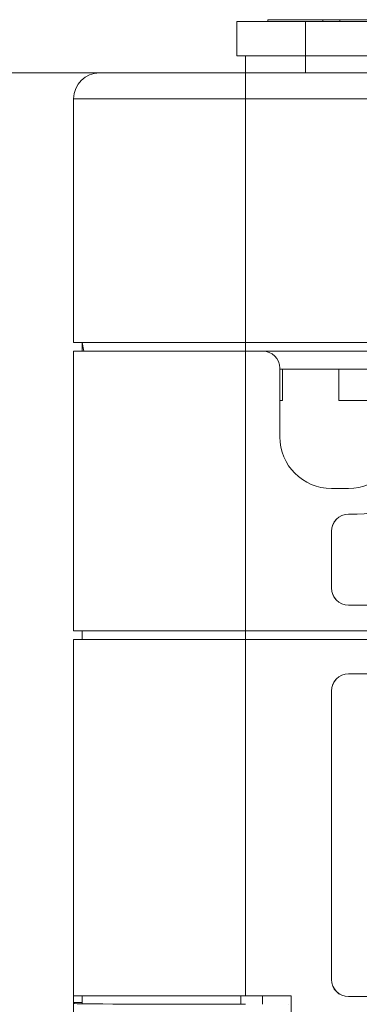
# Model space of a CAD drawing. Extents: x -1605 to -1081, y -996 to -250.
# Drawn here: x -1499 to -1479, y -703 to -646 of the extents above; entities that cross this region are included whole.
import ezdxf

# ---------------------------------------------------------------- set-up
doc = ezdxf.new("R2010")
doc.units = 0
doc.header["$MEASUREMENT"] = 0
doc.header["$PDSIZE"] = -1
doc.layers.get('0').update_dxf_attribs({"linetype": 'CONTINUOUS', "lineweight": 15})
doc.layers.get('Defpoints').update_dxf_attribs({"linetype": 'CONTINUOUS'})
doc.layers.add('AM_5', color=3, linetype='CONTINUOUS', lineweight=15)
doc.dimstyles.new('AM_ISO$0', dxfattribs={"dimtxt": 6, "dimasz": 5, "dimexe": 0, "dimexo": 0, "dimgap": 1.5, "dimtad": 1, "dimdsep": 46, "dimtxsty": 'Standard', "dimcen": 0, "dimclrd": 256, "dimclre": 256, "dimclrt": 256, "dimadec": 0, "dimazin": 2, "dimtp": 0.1, "dimtm": 0.1, "dimtfac": 0.71, "dimtmove": 0, "dimatfit": 3, "dimfxl": 0, "dimlwd": -1, "dimlwe": -1, "dimarcsym": 0})

# ---------------------------------------------------------------- blocks, each defined once
blk = doc.blocks.new('*D27')
at = {"layer": 'AM_5'}
for p, q in [((-1493.883, -649.096), (-1509.602, -649.096)), ((-1509.602, -654.096), (-1509.602, -781.896)), ((-1495.705, -786.896), (-1509.602, -786.896))]:
    blk.add_line(p, q, dxfattribs=at)
for points in [[(-1510.435, -654.096), (-1508.769, -654.096), (-1509.602, -649.096)], [(-1510.435, -781.896), (-1508.769, -781.896), (-1509.602, -786.896)]]:
    blk.add_solid(points, dxfattribs=at)
at = {"layer": 'Defpoints', "color": 0}
for p in [(-1493.883, -649.096), (-1509.602, -786.896), (-1495.705, -786.896)]:
    blk.add_point(p, dxfattribs=at)
at = {"layer": 'AM_5', "insert": (-1514.102, -717.996), "char_height": 6, "attachment_point": 5, "rotation": 90}
blk.add_mtext('137.8', dxfattribs=at)

msp = doc.modelspace()

# ---------------------------------------------------------------- linework, layer by layer
at = {"color": 7, "linetype": 'Continuous', "lineweight": 15}
for p, q in [((-1485.883, -646.096), (-1485.883, -648.096)), ((-1485.883, -646.096), (-1481.883, -646.096)), ((-1484.083, -645.996), (-1480.883, -645.996)), ((-1484.083, -646.096), (-1484.083, -645.996)), ((-1481.883, -646.096), (-1481.883, -648.096)), ((-1481.883, -646.096), (-1418.883, -646.096)), ((-1480.883, -645.996), (-1480.883, -646.096)), ((-1479.883, -645.996), (-1480.883, -645.996)), ((-1479.883, -646.096), (-1479.883, -645.996)), ((-1479.883, -645.996), (-1477.133, -645.996)), ((-1485.883, -648.096), (-1481.883, -648.096)), ((-1485.383, -648.096), (-1485.383, -649.096)), ((-1481.883, -648.096), (-1418.883, -648.096)), ((-1481.883, -648.096), (-1481.883, -649.096)), ((-1485.383, -650.596), (-1485.383, -649.096)), ((-1456.524, -649.096), (-1485.383, -649.096)), ((-1495.383, -650.596), (-1485.383, -650.596)), ((-1495.383, -650.596), (-1495.383, -664.796)), ((-1485.383, -664.796), (-1485.383, -650.596)), ((-1485.383, -650.596), (-1456.524, -650.596)), ((-1494.883, -664.796), (-1494.883, -665.296)), ((-1494.783, -665.296), (-1494.882, -664.797)), ((-1415.383, -664.796), (-1485.383, -664.796)), ((-1485.383, -665.296), (-1485.383, -664.798)), ((-1485.383, -664.798), (-1415.383, -664.798)), ((-1495.383, -665.296), (-1495.383, -681.596)), ((-1495.383, -665.296), (-1485.383, -665.296)), ((-1485.383, -665.296), (-1485.383, -681.596)), ((-1484.383, -665.296), (-1485.383, -665.296)), ((-1475.383, -665.296), (-1484.383, -665.296)), ((-1483.383, -670.296), (-1483.383, -666.296)), ((-1476.383, -666.346), (-1483.383, -666.346)), ((-1483.218, -666.346), (-1483.218, -668.168)), ((-1479.944, -668.168), (-1479.944, -666.346)), ((-1483.218, -668.168), (-1483.383, -668.168)), ((-1478.092, -668.168), (-1479.944, -668.168)), ((-1479.383, -673.296), (-1480.383, -673.296)), ((-1479.383, -674.796), (-1478.883, -674.796)), ((-1479.383, -674.796), (-1479.38, -674.798)), ((-1478.883, -674.798), (-1479.38, -674.798)), ((-1478.883, -674.796), (-1478.883, -674.798)), ((-1480.383, -679.096), (-1480.383, -675.796)), ((-1480.38, -675.798), (-1480.383, -675.796)), ((-1480.38, -675.798), (-1480.38, -679.094)), ((-1480.383, -679.096), (-1480.38, -679.094)), ((-1479.38, -680.094), (-1479.383, -680.096)), ((-1421.383, -680.096), (-1479.383, -680.096)), ((-1479.38, -680.094), (-1421.385, -680.094)), ((-1485.383, -681.596), (-1495.383, -681.596)), ((-1494.883, -682.096), (-1494.883, -681.596)), ((-1485.383, -681.596), (-1415.383, -681.596)), ((-1485.383, -682.096), (-1485.383, -681.596)), ((-1495.383, -682.096), (-1495.383, -702.846)), ((-1485.383, -682.096), (-1495.383, -682.096)), ((-1485.383, -682.096), (-1485.383, -702.846)), ((-1415.383, -682.096), (-1485.383, -682.096)), ((-1479.383, -684.096), (-1421.383, -684.096)), ((-1479.383, -684.096), (-1479.38, -684.098)), ((-1421.385, -684.098), (-1479.38, -684.098)), ((-1480.383, -701.896), (-1480.383, -685.096)), ((-1480.38, -685.098), (-1480.383, -685.096)), ((-1480.38, -685.098), (-1480.38, -701.894)), ((-1480.383, -701.896), (-1480.38, -701.894)), ((-1495.383, -702.846), (-1495.383, -703.233)), ((-1485.383, -702.846), (-1495.383, -702.846)), ((-1494.883, -703.302), (-1494.883, -702.846)), ((-1485.644, -703.344), (-1485.644, -702.846)), ((-1485.383, -702.846), (-1482.728, -702.846)), ((-1482.728, -702.846), (-1482.684, -707.896)), ((-1479.38, -702.894), (-1479.383, -702.896)), ((-1421.383, -702.896), (-1479.383, -702.896)), ((-1479.38, -702.894), (-1421.385, -702.894)), ((-1495.383, -703.233), (-1495.383, -703.302)), ((-1494.883, -703.233), (-1495.383, -703.233)), ((-1495.383, -703.302), (-1495.383, -705.846)), ((-1482.883, -703.346), (-1482.88, -703.344))]:
    msp.add_line(p, q, dxfattribs=at)
at = {"color": 8, "linetype": 'Continuous', "lineweight": 15}
msp.add_line((-1484.384, -703.344), (-1484.384, -702.846), dxfattribs=at)
at = {"color": 7, "linetype": 'Continuous', "lineweight": 15}
for centre, radius, start, end in [((-1493.883, -650.596), 1.5, 90, 180), ((-1484.383, -666.296), 1, 0, 90), ((-1480.383, -670.296), 3, 180, 270), ((-1479.383, -670.296), 3, 270, 0), ((-1478.883, -670.796), 4, 270, 0), ((-1478.883, -670.796), 4.002, 270, 0)]:
    msp.add_arc(centre, radius, start, end, dxfattribs=at)
for centre, major_axis, ratio, start_param, end_param in [((-1479.383, -675.796), (0.707, -0.707), 0.999924, 2.356233, 3.926953), ((-1479.38, -675.798), (0.707, -0.707), 0.999924, 2.356233, 3.926953), ((-1479.383, -679.096), (0.707, 0.707), 0.999924, 2.356233, 3.926953), ((-1479.38, -679.094), (0.707, 0.707), 0.999924, 2.356233, 3.926953), ((-1479.383, -685.096), (0.707, -0.707), 0.999924, 2.356233, 3.926953), ((-1479.38, -685.098), (0.707, -0.707), 0.999924, 2.356233, 3.926953), ((-1479.383, -701.896), (0.707, 0.707), 0.999924, 2.356233, 3.926953), ((-1479.38, -701.894), (0.707, 0.707), 0.999924, 2.356233, 3.926953), ((-1485.383, -703.302), (10, 0), 0.004363, 3.141593, 4.712389)]:
    msp.add_ellipse(centre, major_axis=major_axis, ratio=ratio, start_param=start_param, end_param=end_param, dxfattribs=at)
for points, knots in [([(-1485.383, -649.096), (-1485.901, -649.096), (-1486.969, -649.096), (-1488.553, -649.096), (-1490.076, -649.096), (-1491.436, -649.096), (-1492.359, -649.096), (-1492.943, -649.096), (-1493.406, -649.096), (-1493.799, -649.096), (-1493.855, -649.096), (-1493.883, -649.096)], [0, 0, 0, 0, 0.116497, 0.239972, 0.36858, 0.499918, 0.631255, 0.695622, 0.760028, 0.883503, 1, 1, 1, 1]), ([(-1495.383, -664.796), (-1495.345, -664.796), (-1495.271, -664.796), (-1494.676, -664.796), (-1493.752, -664.796), (-1492.499, -664.796), (-1490.974, -664.796), (-1489.234, -664.796), (-1487.346, -664.796), (-1486.037, -664.796), (-1485.383, -664.796)], [0, 0, 0, 0, 0.125, 0.25, 0.375, 0.5, 0.625, 0.75, 0.875, 1, 1, 1, 1])]:
    msp.add_open_spline(points, degree=3, knots=knots, dxfattribs=at)

# ---------------------------------------------------------------- dimensions: what is measured, and where the dimension line sits
at = {"layer": 'AM_5'}
dim = msp.add_linear_dim(base=(-1509.602, -786.896), p1=(-1493.883, -649.096), p2=(-1495.705, -786.896), angle=90, dimstyle='AM_ISO$0', dxfattribs=at)
dim.commit()
dim.dimension.update_dxf_attribs({"geometry": '*D27', "text_midpoint": (-1514.102, -717.996)})

doc.saveas('drawing.dxf')
